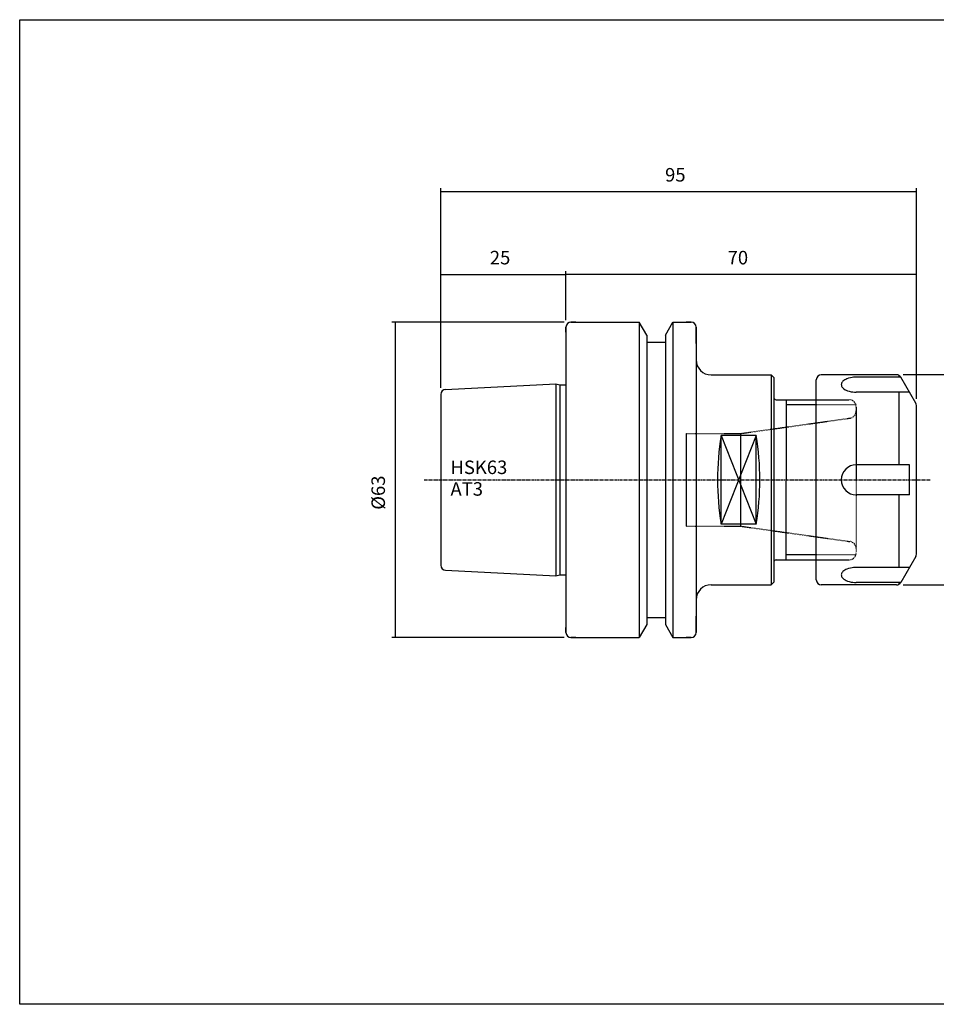
# Model space of a CAD drawing. Extents: x -537 to -250, y 20 to 217.
# Drawn here: x -537 to -354, y 20 to 217 of the extents above; entities that cross this region are included whole.
import ezdxf

# ---------------------------------------------------------------- set-up
doc = ezdxf.new("R2010")
doc.units = 0
doc.linetypes.add('CENTER', pattern=[0.95, 0.625, -0.125, 0.075, -0.125])
doc.linetypes.add('DASHED', pattern=[0.2, 0.1, -0.1])
doc.layers.add('CK_LEVEL_1', color=7, linetype='CONTINUOUS')
doc.styles.add('BOX', font='txt.shx', dxfattribs={"height": 1})
doc.dimstyles.get("Standard").update_dxf_attribs({"dimtxt": 2.5, "dimasz": 2.5, "dimexe": 1.25, "dimexo": 0.625, "dimtad": 1, "dimcen": 2.5, "dimazin": 3, "dimtfac": 1, "dimtmove": 0, "dimatfit": 3})

# ---------------------------------------------------------------- blocks, each defined once
blk = doc.blocks.new('*D0')
at = {"layer": 'CK_LEVEL_1', "color": 3, "linetype": 'CONTINUOUS'}
for p, q in [((-360.95, 146.07), (-344.03, 146.07)), ((-344.7, 146.07), (-344.7, 104.07)), ((-360.95, 104.07), (-344.03, 104.07))]:
    blk.add_line(p, q, dxfattribs=at)
for points in [[(-344.7, 146.07), (-344.3, 143.37), (-345.11, 143.37), (-344.7, 146.07)], [(-344.7, 104.07), (-345.11, 106.77), (-344.3, 106.77), (-344.7, 104.07)]]:
    blk.add_solid(points, dxfattribs=at)
at = {"layer": 'CK_LEVEL_1', "color": 3, "linetype": 'CONTINUOUS', "style": 'BOX'}
blk.add_text('%%c42', height=2.7, rotation=90, dxfattribs=at).set_placement((-346.73, 119.57))
blk = doc.blocks.new('*D1')
at = {"layer": 'CK_LEVEL_1', "color": 3, "linetype": 'CONTINUOUS'}
for p, q in [((-428.31, 156.92), (-428.31, 166.74)), ((-358.31, 166.06), (-428.31, 166.06)), ((-358.31, 141.24), (-358.31, 166.74))]:
    blk.add_line(p, q, dxfattribs=at)
for points in [[(-428.31, 166.06), (-425.61, 166.47), (-425.61, 165.66), (-428.31, 166.06)], [(-358.31, 166.06), (-361.01, 165.66), (-361.01, 166.47), (-358.31, 166.06)]]:
    blk.add_solid(points, dxfattribs=at)
at = {"layer": 'CK_LEVEL_1', "color": 3, "linetype": 'CONTINUOUS', "style": 'BOX'}
blk.add_text('70', height=2.7, dxfattribs=at).set_placement((-396.01, 168.09))
blk = doc.blocks.new('*D2')
at = {"layer": 'CK_LEVEL_1', "color": 3, "linetype": 'CONTINUOUS'}
for p, q in [((-453.31, 143.47), (-453.31, 183.28)), ((-358.31, 141.24), (-358.31, 183.28)), ((-358.31, 182.6), (-453.31, 182.6))]:
    blk.add_line(p, q, dxfattribs=at)
for points in [[(-453.31, 182.6), (-450.61, 183.01), (-450.61, 182.2), (-453.31, 182.6)], [(-358.31, 182.6), (-361.01, 182.2), (-361.01, 183.01), (-358.31, 182.6)]]:
    blk.add_solid(points, dxfattribs=at)
at = {"layer": 'CK_LEVEL_1', "color": 3, "linetype": 'CONTINUOUS', "style": 'BOX'}
blk.add_text('95', height=2.7, dxfattribs=at).set_placement((-408.51, 184.63))
blk = doc.blocks.new('*D3')
at = {"layer": 'CK_LEVEL_1', "color": 3, "linetype": 'CONTINUOUS'}
for p, q in [((-428.66, 156.57), (-463.11, 156.57)), ((-462.44, 156.57), (-462.44, 93.57)), ((-428.66, 93.57), (-463.11, 93.57))]:
    blk.add_line(p, q, dxfattribs=at)
for points in [[(-462.44, 156.57), (-462.03, 153.87), (-462.84, 153.87), (-462.44, 156.57)], [(-462.44, 93.57), (-462.84, 96.27), (-462.03, 96.27), (-462.44, 93.57)]]:
    blk.add_solid(points, dxfattribs=at)
at = {"layer": 'CK_LEVEL_1', "color": 3, "linetype": 'CONTINUOUS', "style": 'BOX'}
blk.add_text('%%c63', height=2.7, rotation=90, dxfattribs=at).set_placement((-464.46, 119.1))
blk = doc.blocks.new('*D4')
at = {"layer": 'CK_LEVEL_1', "color": 3, "linetype": 'CONTINUOUS'}
for p, q in [((-453.31, 143.47), (-453.31, 166.74)), ((-453.31, 166.06), (-428.31, 166.06)), ((-428.31, 156.92), (-428.31, 166.74))]:
    blk.add_line(p, q, dxfattribs=at)
for points in [[(-453.31, 166.06), (-450.61, 166.47), (-450.61, 165.66), (-453.31, 166.06)], [(-428.31, 166.06), (-431.01, 165.66), (-431.01, 166.47), (-428.31, 166.06)]]:
    blk.add_solid(points, dxfattribs=at)
at = {"layer": 'CK_LEVEL_1', "color": 3, "linetype": 'CONTINUOUS', "style": 'BOX'}
blk.add_text('25', height=2.7, dxfattribs=at).set_placement((-443.51, 168.09))

msp = doc.modelspace()

# ---------------------------------------------------------------- linework, layer by layer
at = {"layer": 'CK_LEVEL_1', "color": 7, "linetype": 'CONTINUOUS'}
for p, q in [((-428.306, 154.568), (-428.306, 155.568)), ((-428.306, 155.568), (-428.306, 94.568)), ((-428.306, 155.568), (-428.306, 94.568)), ((-426.306, 156.568), (-427.306, 156.568)), ((-427.306, 156.568), (-413.683, 156.568)), ((-413.683, 156.568), (-413.683, 93.568)), ((-412.181, 153.966), (-413.683, 156.568)), ((-408.431, 153.966), (-406.928, 156.568)), ((-406.928, 156.568), (-406.928, 93.568)), ((-406.928, 156.568), (-403.306, 156.568)), ((-403.306, 156.568), (-404.306, 156.568)), ((-402.306, 152.268), (-402.306, 155.568)), ((-402.306, 155.568), (-402.306, 94.568)), ((-412.181, 153.966), (-412.181, 96.171)), ((-408.431, 153.966), (-408.431, 96.171)), ((-412.181, 152.568), (-408.431, 152.568)), ((-399.306, 146.018), (-387.306, 146.018)), ((-386.806, 145.518), (-387.306, 146.018)), ((-386.806, 145.518), (-386.806, 104.618)), ((-362.296, 146.068), (-377.306, 146.068)), ((-361.43, 145.568), (-370.306, 145.568)), ((-361.718, 145.568), (-361.718, 145.885)), ((-358.44, 140.389), (-361.43, 145.568)), ((-452.356, 143.12), (-430.306, 144.223)), ((-430.306, 144.223), (-430.306, 105.914)), ((-430.306, 144.223), (-429.559, 144.023)), ((-429.559, 144.023), (-429.559, 106.114)), ((-429.559, 144.023), (-428.306, 144.023)), ((-378.306, 105.068), (-378.306, 145.068)), ((-453.306, 142.122), (-453.306, 108.015)), ((-359.698, 142.568), (-370.306, 142.568)), ((-361.718, 128.068), (-361.718, 142.568)), ((-386.306, 141.068), (-378.306, 141.068)), ((-384.306, 141.068), (-384.306, 125.068)), ((-358.306, 110.247), (-358.306, 139.889)), ((-397.306, 116.242), (-397.306, 133.895)), ((-390.306, 133.895), (-397.306, 133.895)), ((-390.306, 116.242), (-390.306, 133.895)), ((-359.698, 128.068), (-370.306, 128.068)), ((-359.698, 122.068), (-359.698, 128.068)), ((-384.306, 109.068), (-384.306, 125.168)), ((-359.698, 122.068), (-370.306, 122.068)), ((-361.718, 107.568), (-361.718, 122.068)), ((-390.306, 116.242), (-397.306, 116.242)), ((-386.306, 109.068), (-378.306, 109.068)), ((-358.44, 109.747), (-361.43, 104.568)), ((-452.356, 107.016), (-430.306, 105.914)), ((-359.698, 107.568), (-370.306, 107.568)), ((-430.306, 105.914), (-429.559, 106.114)), ((-429.559, 106.114), (-428.306, 106.114)), ((-386.806, 104.618), (-387.306, 104.118)), ((-361.43, 104.568), (-370.306, 104.568)), ((-361.718, 104.252), (-361.718, 104.568)), ((-399.306, 104.118), (-387.306, 104.118)), ((-362.296, 104.068), (-377.306, 104.068)), ((-412.181, 97.568), (-408.431, 97.568)), ((-402.306, 94.568), (-402.306, 97.868)), ((-428.306, 94.568), (-428.306, 95.568)), ((-412.181, 96.171), (-413.683, 93.568)), ((-408.431, 96.171), (-406.928, 93.568)), ((-426.306, 93.568), (-427.306, 93.568)), ((-427.306, 93.568), (-413.683, 93.568)), ((-406.928, 93.568), (-403.306, 93.568)), ((-403.306, 93.568), (-404.306, 93.568))]:
    msp.add_line(p, q, dxfattribs=at)
at = {"layer": 'CK_LEVEL_1', "color": 4, "linetype": 'CONTINUOUS'}
for p, q in [((-387.306, 146.018), (-387.306, 104.118)), ((-378.306, 140.068), (-384.306, 140.068)), ((-397.306, 133.895), (-390.306, 116.242)), ((-390.306, 133.895), (-397.306, 116.242)), ((-378.306, 110.068), (-384.306, 110.068))]:
    msp.add_line(p, q, dxfattribs=at)
at = {"layer": 'CK_LEVEL_1', "color": 2, "linetype": 'DASHED'}
for p, q in [((-378.306, 141.068), (-371.806, 141.068)), ((-370.306, 140.068), (-378.306, 140.068)), ((-370.306, 139.568), (-370.306, 110.568)), ((-393.427, 134.318), (-371.597, 137.386)), ((-404.306, 134.318), (-404.306, 115.818)), ((-404.306, 134.318), (-393.427, 134.318)), ((-393.427, 134.318), (-393.427, 115.818)), ((-404.306, 115.818), (-393.427, 115.818)), ((-393.427, 115.818), (-371.597, 112.75)), ((-370.306, 110.068), (-378.306, 110.068)), ((-378.306, 109.068), (-371.806, 109.068))]:
    msp.add_line(p, q, dxfattribs=at)
at = {"layer": 'CK_LEVEL_1', "color": 1, "linetype": 'CENTER'}
msp.add_line((-456.637, 125.068), (-355.518, 125.068), dxfattribs=at)
at = {"layer": 'CK_LEVEL_1', "color": 7, "linetype": 'CONTINUOUS'}
for points in [[(-370.306, 145.568), (-370.842, 145.544), (-371.12, 145.512), (-371.492, 145.446), (-371.855, 145.353), (-372.195, 145.234), (-372.427, 145.129), (-372.636, 145.013), (-372.818, 144.888), (-372.972, 144.756), (-373.097, 144.619), (-373.191, 144.48), (-373.256, 144.341), (-373.293, 144.205), (-373.306, 144.073), (-373.296, 143.946), (-373.252, 143.786), (-373.181, 143.64), (-373.088, 143.508), (-372.941, 143.351), (-372.778, 143.219), (-372.551, 143.073), (-372.327, 142.96), (-372.044, 142.846), (-371.709, 142.742), (-371.345, 142.661), (-370.991, 142.608), (-370.687, 142.58), (-370.397, 142.569), (-370.306, 142.568)], [(-370.306, 107.568), (-370.842, 107.544), (-371.12, 107.512), (-371.492, 107.446), (-371.855, 107.353), (-372.195, 107.234), (-372.427, 107.129), (-372.636, 107.013), (-372.818, 106.888), (-372.972, 106.756), (-373.097, 106.619), (-373.191, 106.48), (-373.256, 106.341), (-373.293, 106.205), (-373.306, 106.073), (-373.296, 105.946), (-373.252, 105.786), (-373.181, 105.64), (-373.088, 105.508), (-372.941, 105.351), (-372.778, 105.219), (-372.551, 105.073), (-372.327, 104.96), (-372.044, 104.846), (-371.709, 104.742), (-371.345, 104.661), (-370.991, 104.608), (-370.687, 104.58), (-370.397, 104.569), (-370.306, 104.568)]]:
    msp.add_lwpolyline(points, dxfattribs=at)
at = {"layer": 'CK_LEVEL_1', "color": 6, "linetype": 'CONTINUOUS'}
msp.add_polyline3d([(-537.425, 216.957, 0), (-250.055, 216.957, 0), (-250.055, 20.33, 0), (-537.425, 20.33, 0), (-537.425, 216.957, 0)], dxfattribs=at)
at = {"layer": 'CK_LEVEL_1', "color": 7, "linetype": 'CONTINUOUS'}
for centre, radius, start, end in [((-427.306, 155.568), 1, 90, 180), ((-403.306, 155.568), 1, 0, 90), ((-399.306, 149.018), 3, 180, 270), ((-377.306, 145.068), 1, 90, 180), ((-362.296, 145.068), 1, 30, 90), ((-452.306, 142.122), 1, 92.86241, 180), ((-386.306, 141.568), 0.5, 180, 270), ((-359.306, 139.889), 1, 360, 390), ((-344.164, 125.068), 53.87, 170.56993, 189.43007), ((-443.455, 125.068), 53.877, 350.57122, 369.42878), ((-370.306, 125.068), 3, 90, 270), ((-359.306, 110.247), 1, 330, 360), ((-386.306, 108.568), 0.5, 90, 180), ((-452.306, 108.015), 1, 180, 267.13759), ((-377.306, 105.068), 1, 180, 270), ((-362.296, 105.068), 1, 270, 330), ((-399.306, 101.118), 3, 90, 180), ((-427.306, 94.568), 1, 180, 270), ((-403.306, 94.568), 1, 270, 360)]:
    msp.add_arc(centre, radius, start, end, dxfattribs=at)
at = {"layer": 'CK_LEVEL_1', "color": 2, "linetype": 'DASHED'}
for centre, start, end in [((-371.806, 139.568), 0, 90), ((-371.806, 138.872), 278, 360), ((-371.806, 111.265), 0, 82), ((-371.806, 110.568), 270, 360)]:
    msp.add_arc(centre, 1.5, start, end, dxfattribs=at)

# ---------------------------------------------------------------- texts
at = {"layer": 'CK_LEVEL_1', "color": 3, "linetype": 'CONTINUOUS', "style": 'BOX'}
for s, p in [('HSK63', (-451.37, 126.22)), ('AT3', (-451.37, 121.9))]:
    msp.add_text(s, height=2.7, dxfattribs=at).set_placement(p)

# ---------------------------------------------------------------- dimensions: what is measured, and where the dimension line sits
at = {"layer": 'CK_LEVEL_1', "color": 3, "linetype": 'CONTINUOUS'}
for base, p1, p2, picture, middle in [((-358.306, 182.602), (-358.306, 139.889), (-453.306, 142.122), '*D2', (-408.506, 184.627)), ((-453.306, 166.065), (-453.306, 142.122), (-428.306, 155.568), '*D4', (-443.506, 168.09)), ((-358.306, 166.065), (-358.306, 139.889), (-428.306, 155.568), '*D1', (-396.006, 168.09))]:
    dim = msp.add_linear_dim(base=base, p1=p1, p2=p2, dimstyle='Standard', dxfattribs=at)
    dim.commit()
    dim.dimension.update_dxf_attribs({"geometry": picture, "text_midpoint": middle})
for base, p1, p2, picture, middle in [((-462.435, 156.568), (-427.306, 156.568), (-427.306, 93.568), '*D3', (-464.46, 119.097)), ((-344.703, 146.068), (-362.296, 146.068), (-362.296, 104.068), '*D0', (-346.728, 119.569))]:
    dim = msp.add_linear_dim(base=base, p1=p1, p2=p2, angle=90, dimstyle='Standard', dxfattribs=at)
    dim.commit()
    dim.dimension.update_dxf_attribs({"geometry": picture, "text_midpoint": middle})

doc.saveas('drawing.dxf')
